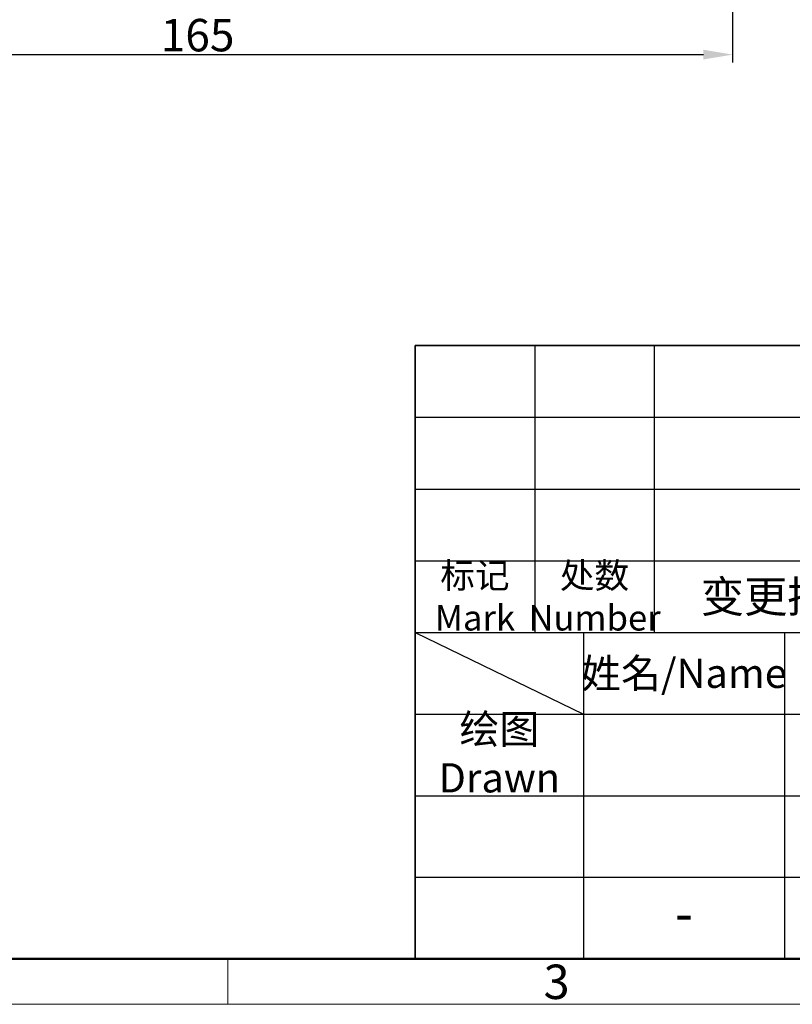
# Model space of a CAD drawing. Units: millimetres. Extents: x 1592 to 2186, y 588 to 1008.
# Drawn here: x 1758 to 1877, y 588 to 740 of the extents above; entities that cross this region are included whole.
import ezdxf

# ---------------------------------------------------------------- set-up
doc = ezdxf.new("R2010")
doc.units = ezdxf.units.MM
doc.header["$LTSCALE"] = 3
doc.header["$PDMODE"] = 3
doc.header["$PDSIZE"] = 8
doc.layers.get('Defpoints').update_dxf_attribs({"linetype": 'CONTINUOUS'})
doc.layers.add('Dim', color=3, linetype='CONTINUOUS', lineweight=15)
doc.layers.add('图框', color=7, linetype='CONTINUOUS', lineweight=20)
doc.styles.add('Romans字体', font='romans.shx', dxfattribs={"width": 0.75})
doc.styles.get("Standard").update_dxf_attribs({"font": 'txt', "width": 0.75})
doc.dimstyles.new('01', dxfattribs={"dimtxt": 5, "dimasz": 4.5, "dimexe": 1.2, "dimexo": 0.2, "dimgap": 0.5, "dimtad": 1, "dimdec": 1, "dimdsep": 46, "dimtxsty": 'Romans字体', "dimcen": 0, "dimclrd": 1, "dimclre": 6, "dimclrt": 4, "dimazin": 2, "dimtfac": 1, "dimtdec": 1, "dimtofl": 0, "dimtmove": 0, "dimatfit": 3, "dimfxl": 1, "dimtolj": 1, "dimtzin": 0, "dimarcsym": 0})

# ---------------------------------------------------------------- blocks, each defined once
blk = doc.blocks.new('A4图框-NEW')
at = {"layer": '图框', "lineweight": 35}
for q in [(1126.929, 531.329), (946.929, 484.035)]:
    blk.add_line((946.929, 531.329), q, dxfattribs=at)
at = {"layer": '图框', "lineweight": -3}
for p, q in [((956.147, 531.329), (956.147, 509.205)), ((965.365, 531.329), (965.365, 509.205)), ((946.929, 525.798), (1036.654, 525.798)), ((946.929, 520.267), (1036.654, 520.267)), ((946.929, 514.736), (1036.654, 514.736)), ((946.929, 509.205), (1036.654, 509.205)), ((946.929, 509.205), (959.909, 502.913)), ((959.909, 509.205), (959.909, 484.035)), ((975.41, 509.205), (975.41, 484.035)), ((946.929, 502.913), (1036.654, 502.913)), ((946.929, 496.62), (1036.654, 496.62)), ((946.929, 490.327), (1036.654, 490.327))]:
    blk.add_line(p, q, dxfattribs=at)
at = {"layer": '图框', "lineweight": 50}
blk.add_line((836.855, 484.035), (1126.929, 484.035), dxfattribs=at)
at = {"layer": '图框', "color": 6}
blk.add_line((932.483, 484.035), (932.483, 480.535), dxfattribs=at)
at = {"layer": '图框', "color": 1, "lineweight": 18}
blk.add_line((833.413, 480.535), (1130.412, 480.535), dxfattribs=at)
at = {"layer": '图框', "attachment_point": 5}
for s, insert, char_height, width in [('标记\\P{\\Fromans|c134;Mark}', (951.538, 511.971), 1.959, 9.21824), ('处数\\P{\\Fromans|c134;Number }', (960.756, 511.971), 1.959, 9.21824), ('  变更描述{\\Fromans|c134;/Description}', (984.509, 511.971), 2.44875, 38.2879), ('姓名{\\Fromans|c134;/Name\\Ftxt|c134; }', (967.659, 506.059), 2.25285, 15.50176), ('绘图\\P{\\Fromans|c134;Drawn\\Ftxt|c134; }', (953.419, 499.878), 2.25285, 12.98011)]:
    blk.add_mtext(s, dxfattribs=dict(at, insert=insert, char_height=char_height, width=width))
at = {"layer": '图框', "color": 3, "insert": (967.659, 487.181), "char_height": 2.986, "width": 15.50176, "attachment_point": 5, "style": 'Romans字体'}
blk.add_mtext('-', dxfattribs=at)
at = {"layer": '图框', "color": 6, "insert": (956.83, 483.599), "char_height": 2.652, "width": 2.55791, "attachment_point": 1, "style": 'Romans字体'}
blk.add_mtext('3', dxfattribs=at)
blk = doc.blocks.new('*D51')
at = {"layer": 'Defpoints', "color": 0, "transparency": 16777216}
for p in [(1702.79, 772.03), (1867.79, 771.83), (1867.79, 734.82)]:
    blk.add_point(p, dxfattribs=at)
at = {"layer": 'Dim', "color": 6, "lineweight": -2, "transparency": 16777216}
for p, q in [((1702.79, 771.83), (1702.79, 733.62)), ((1867.79, 771.63), (1867.79, 733.62))]:
    blk.add_line(p, q, dxfattribs=at)
at = {"layer": 'Dim', "color": 1, "lineweight": -2, "transparency": 16777216}
blk.add_line((1707.29, 734.82), (1863.29, 734.82), dxfattribs=at)
at = {"layer": 'Dim', "color": 1, "transparency": 16777216}
for points in [[(1707.29, 735.57), (1707.29, 734.07), (1702.79, 734.82)], [(1863.29, 735.57), (1863.29, 734.07), (1867.79, 734.82)]]:
    blk.add_solid(points, dxfattribs=at)
at = {"layer": 'Dim', "color": 4, "transparency": 16777216, "insert": (1785.29, 737.82), "char_height": 5, "attachment_point": 5, "style": 'Romans字体'}
blk.add_mtext('\\A1;165', dxfattribs=at)

msp = doc.modelspace()

# ---------------------------------------------------------------- block references
at = {"layer": 'Dim', "xscale": 2.000008417976847, "yscale": 2.000008417976847, "zscale": 2.000008417976847}
msp.add_blockref('A4图框-NEW', (-75.03, -372.72), dxfattribs=at)

# ---------------------------------------------------------------- dimensions: what is measured, and where the dimension line sits
at = {"layer": 'Dim'}
dim = msp.add_linear_dim(base=(1867.79, 734.82), p1=(1702.79, 772.03), p2=(1867.79, 771.83), dimstyle='01', dxfattribs=at)
dim.commit()
dim.dimension.update_dxf_attribs({"geometry": '*D51', "text_midpoint": (1785.29, 734.82), "dimtype": 160})

doc.saveas('drawing.dxf')
